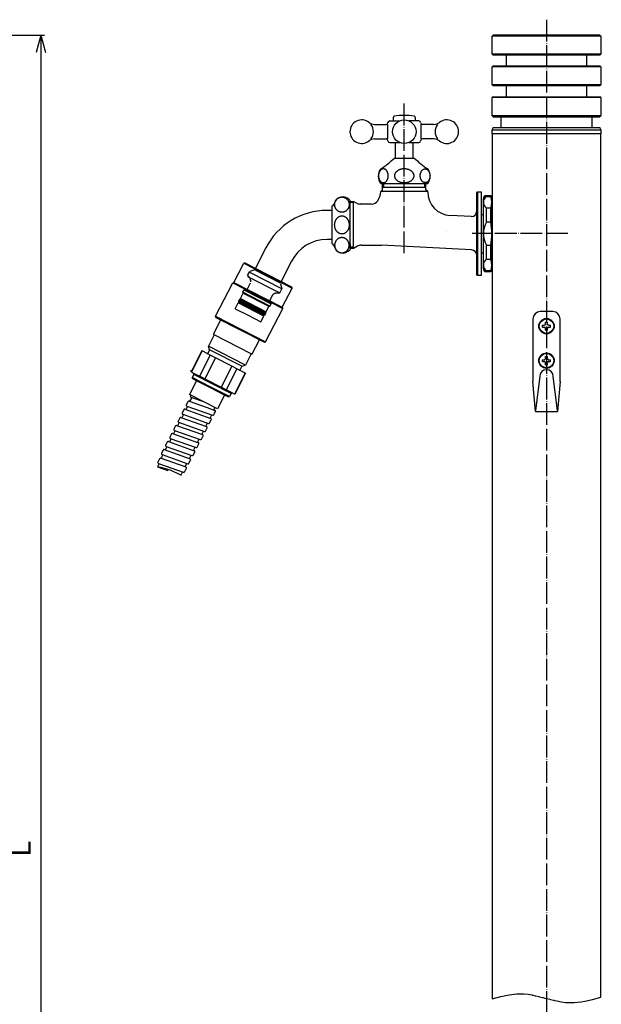
# Model space of a CAD drawing. Units: millimetres. Extents: x -61 to 910, y -3 to 1346.
# Drawn here: x 584 to 905, y 478 to 1021 of the extents above; entities that cross this region are included whole.
import ezdxf

# ---------------------------------------------------------------- set-up
doc = ezdxf.new("R2010")
doc.units = ezdxf.units.MM
doc.linetypes.add('DOT_CENTER', pattern=[14, 12, -1, 0, -1])
for name, color, linetype in [('1', 7, 'Continuous'), ('2', 7, 'Continuous'), ('3', 7, 'Continuous'), ('5', 7, 'Continuous'), ('LEVEL001', 7, 'Continuous'), ('M1', 7, 'Continuous')]:
    doc.layers.add(name, color=color, linetype=linetype)
doc.styles.add('CONVERTER_11', font='txt.shx', dxfattribs={"width": 0.9})
doc.dimstyles.new('ME10_DIM_11', dxfattribs={"dimtxt": 12, "dimasz": 9.6, "dimexe": 2, "dimexo": 2, "dimgap": 2, "dimtad": 1, "dimdec": 3, "dimdsep": 46, "dimtxsty": 'CONVERTER_11', "dimblk1": 'OPEN30', "dimblk2": 'OPEN30', "dimsah": 1, "dimcen": 0.09, "dimclrd": 2, "dimclre": 2, "dimclrt": 2, "dimadec": 0, "dimazin": 0, "dimtfac": 1, "dimtdec": 4, "dimtix": 1, "dimtmove": 0, "dimatfit": 3, "dimfxl": 1, "dimtolj": 1, "dimtzin": 0, "dimarcsym": 0})

# ---------------------------------------------------------------- blocks, each defined once
blk = doc.blocks.new('*D3')
at = {"layer": '1', "color": 2, "linetype": 'Continuous'}
for p, q in [((476.67, 1012.79), (598.17, 1012.79)), ((596.17, 1012.79), (596.17, 111.79)), ((458.67, 111.79), (598.17, 111.79))]:
    blk.add_line(p, q, dxfattribs=at)
at = {"layer": '1', "color": 2}
for p, q in [((596.17, 1012.79), (593.6, 1003.19)), ((596.17, 1012.79), (598.74, 1003.19)), ((596.17, 111.79), (593.6, 121.39)), ((596.17, 111.79), (598.74, 121.39))]:
    blk.add_line(p, q, dxfattribs=at)
at = {"layer": '1', "color": 2, "insert": (594.17, 559.6), "char_height": 12, "attachment_point": 7, "rotation": 90, "line_spacing_factor": 0.454545, "style": 'CONVERTER_11'}
blk.add_mtext('L', dxfattribs=at)
blk = doc.blocks.new('_Open30')
at = {"color": 0, "linetype": 'ByBlock', "lineweight": -2}
for p, q in [((-1, 0.267949), (0, 0)), ((0, 0), (-1, -0.267949)), ((0, 0), (-1, 0))]:
    blk.add_line(p, q, dxfattribs=at)

msp = doc.modelspace()

# ---------------------------------------------------------------- hatches: boundary and pattern name
at = {"layer": '1', "linetype": 'Continuous'}
h = msp.add_hatch(dxfattribs=at)
h.set_pattern_fill('_USER', color=250, scale=0.5, angle=45, pattern_type=0)
h.set_pattern_definition([(45, (0, 0), (-0.3535534, 0.3535534), [])])
edge = h.paths.add_edge_path()
edge.add_arc((706.3686, 865.9423), 1.15, 62.86486, 180)
edge.add_arc((706.3686, 865.9423), 1.15, 180, 242.86486)
edge.add_line((705.8441, 864.9189), (718.5701, 858.3968))
edge.add_arc((719.0946, 859.4202), 1.15, 242.86486, 422.86486)
edge.add_line((719.6191, 860.4436), (706.8931, 866.9657))

# ---------------------------------------------------------------- linework, layer by layer
at = {"color": 3, "linetype": 'Continuous'}
for p, q in [((845.6685, 1012.7944), (845.1685, 1012.2944)), ((845.1685, 1002.2944), (845.1685, 1012.2944)), ((875.1685, 1012.7944), (845.6685, 1012.7944)), ((904.6685, 1012.7944), (875.1685, 1012.7944)), ((905.1685, 1012.2944), (904.6685, 1012.7944)), ((905.1685, 1012.2944), (905.1685, 1002.2944)), ((845.6685, 1001.7944), (845.1685, 1002.2944)), ((875.1685, 1001.7944), (845.6685, 1001.7944)), ((853.1685, 995.7944), (853.1685, 1001.7944)), ((904.6685, 1001.7944), (875.1685, 1001.7944)), ((897.1685, 1001.7944), (897.1685, 995.7944)), ((905.1685, 1002.2944), (904.6685, 1001.7944)), ((845.6685, 995.7944), (845.1685, 995.2944)), ((845.1685, 985.2944), (845.1685, 995.2944)), ((845.6685, 995.7944), (875.1685, 995.7944)), ((875.1685, 995.7944), (904.6685, 995.7944)), ((905.1685, 995.2944), (904.6685, 995.7944)), ((905.1685, 995.2944), (905.1685, 985.2944)), ((845.6685, 984.7944), (845.1685, 985.2944)), ((875.1685, 984.7944), (845.6685, 984.7944)), ((853.1685, 978.7944), (853.1685, 984.7944)), ((904.6685, 984.7944), (875.1685, 984.7944)), ((897.1685, 984.7944), (897.1685, 978.7944)), ((905.1685, 985.2944), (904.6685, 984.7944)), ((845.6685, 978.7944), (845.1685, 978.2944)), ((845.1685, 968.2944), (845.1685, 978.2944)), ((845.6685, 978.7944), (875.1685, 978.7944)), ((875.1685, 978.7944), (904.6685, 978.7944)), ((905.1685, 978.2944), (904.6685, 978.7944)), ((905.1685, 978.2944), (905.1685, 968.2944)), ((845.1685, 968.2944), (845.6685, 967.7944)), ((845.6685, 967.7944), (875.1685, 967.7944)), ((850.0685, 961.7944), (850.0685, 967.7944)), ((875.1685, 967.7944), (904.6685, 967.7944)), ((900.2685, 967.7944), (900.2685, 961.7944)), ((904.6685, 967.7944), (905.1685, 968.2944)), ((845.7845, 961.7944), (844.9185, 960.2944)), ((845.7845, 961.7944), (875.1685, 961.7944)), ((875.1685, 961.7944), (904.5524, 961.7944)), ((905.4185, 960.2944), (904.5524, 961.7944)), ((844.9185, 960.2944), (844.9185, 958.2944)), ((905.4185, 958.2944), (905.4185, 960.2944)), ((841.9685, 924.2944), (844.4468, 924.2944)), ((840.1685, 922.4944), (840.1685, 917.3444)), ((845.1685, 903.2944), (845.1685, 923.0444)), ((839.1685, 913.7944), (840.1685, 913.7944)), ((840.1685, 917.3444), (840.1685, 903.2944)), ((840.1685, 903.2944), (840.1685, 889.2444)), ((845.1685, 883.5444), (845.1685, 903.2944)), ((839.1685, 892.7944), (840.1685, 892.7944)), ((702.6697, 876.4366), (708.0516, 886.9378)), ((708.7246, 887.1547), (708.0516, 886.9378)), ((708.0516, 886.9378), (734.7496, 873.255)), ((708.7246, 887.1547), (734.5327, 873.9281)), ((840.1685, 889.2444), (840.1685, 884.0944)), ((844.4468, 882.2944), (841.9685, 882.2944)), ((692.5556, 857.798), (701.9967, 876.2196)), ((702.6697, 876.4366), (701.9967, 876.2196)), ((701.9967, 876.2196), (729.5847, 862.0808)), ((702.6697, 876.4366), (729.3677, 862.7538)), ((729.3677, 862.7538), (734.7496, 873.255)), ((734.5327, 873.9281), (734.7496, 873.255)), ((720.1436, 843.6592), (729.5847, 862.0808)), ((729.3677, 862.7538), (729.5847, 862.0808)), ((691.4313, 847.9303), (695.4424, 855.7567)), ((692.5556, 857.798), (720.1436, 843.6592)), ((692.7726, 857.125), (692.5556, 857.798)), ((692.7726, 857.125), (719.4706, 843.4423)), ((691.7851, 847.5243), (688.5924, 841.2947)), ((691.7851, 847.5243), (691.5181, 847.6611)), ((712.2535, 837.0342), (691.7851, 847.5243)), ((712.7897, 836.9841), (716.8008, 844.8106)), ((719.4706, 843.4423), (720.1436, 843.6592)), ((684.9882, 838.6472), (679.059, 827.078)), ((685.0996, 838.5901), (679.1704, 827.021)), ((689.6374, 836.2645), (683.7082, 824.6953)), ((685.0996, 838.5901), (684.9882, 838.6472)), ((688.281, 836.9596), (685.0996, 838.5901)), ((689.2432, 839.2757), (688.1942, 837.2288)), ((689.6374, 836.2645), (688.281, 836.9596)), ((689.6374, 836.2645), (688.281, 836.9596)), ((689.2432, 839.2757), (688.5924, 841.2947)), ((709.0609, 830.8046), (688.5924, 841.2947)), ((707.0419, 830.1539), (689.2432, 839.2757)), ((692.4645, 834.8156), (689.6374, 836.2645)), ((692.4645, 834.8156), (689.6374, 836.2645)), ((712.2535, 837.0342), (709.0609, 830.8046)), ((712.5205, 836.8973), (712.2535, 837.0342)), ((692.4645, 834.8156), (686.5353, 823.2464)), ((701.5401, 830.1643), (692.4645, 834.8156)), ((701.5401, 830.1643), (692.4645, 834.8156)), ((707.0419, 830.1539), (709.0609, 830.8046)), ((679.1704, 827.021), (679.059, 827.078)), ((679.1704, 827.021), (680.3939, 826.3939)), ((680.6108, 825.7209), (679.6987, 823.941)), ((680.3939, 826.3939), (683.7082, 824.6953)), ((680.6108, 825.7209), (680.3939, 826.3939)), ((701.0793, 815.2308), (680.6108, 825.7209)), ((701.5401, 830.1643), (695.6109, 818.5952)), ((704.3672, 828.7154), (698.438, 817.1463)), ((704.3672, 828.7154), (701.5401, 830.1643)), ((704.3672, 828.7154), (701.5401, 830.1643)), ((708.905, 826.3898), (702.9758, 814.8207)), ((709.0164, 826.3327), (703.0872, 814.7636)), ((705.7236, 828.0203), (704.3672, 828.7154)), ((705.7236, 828.0203), (704.3672, 828.7154)), ((708.905, 826.3898), (705.7236, 828.0203)), ((707.0419, 830.1539), (705.9929, 828.107)), ((709.0164, 826.3327), (708.905, 826.3898)), ((682.0069, 822.1962), (678.1302, 814.6318)), ((679.9156, 823.268), (679.6987, 823.941)), ((689.9329, 818.696), (679.6987, 823.941)), ((682.0069, 822.1962), (679.9156, 823.268)), ((689.7048, 818.251), (682.0069, 822.1962)), ((686.5353, 823.2464), (683.7082, 824.6953)), ((686.5353, 823.2464), (695.6109, 818.5952)), ((693.526, 806.7414), (678.1302, 814.6318)), ((697.4028, 814.3058), (689.7048, 818.251)), ((700.1671, 813.4509), (689.9329, 818.696)), ((698.438, 817.1463), (695.6109, 818.5952)), ((701.7523, 815.4477), (698.438, 817.1463)), ((701.0793, 815.2308), (700.1671, 813.4509)), ((701.0793, 815.2308), (701.7523, 815.4477)), ((702.9758, 814.8207), (701.7523, 815.4477)), ((703.0872, 814.7636), (702.9758, 814.8207)), ((677.3003, 810.6423), (676.3922, 808.8704)), ((677.3003, 810.6423), (676.3922, 808.8704)), ((677.912, 810.8856), (687.8784, 807.3582)), ((677.912, 810.8856), (687.8784, 807.3582)), ((679.3631, 812.9747), (678.234, 810.7716)), ((678.8892, 814.2427), (678.6726, 813.82)), ((678.9508, 813.1206), (679.4425, 812.9466)), ((679.4425, 812.9466), (685.8281, 810.6866)), ((697.4028, 814.3058), (693.526, 806.7414)), ((699.4941, 813.234), (697.4028, 814.3058)), ((699.4941, 813.234), (700.1671, 813.4509)), ((675.0198, 806.1926), (674.1117, 804.4207)), ((675.0198, 806.1926), (674.1117, 804.4207)), ((674.3899, 803.7213), (688.6572, 798.6718)), ((674.3899, 803.7213), (688.6572, 798.6718)), ((675.6316, 806.4359), (689.8989, 801.3863)), ((675.6316, 806.4359), (689.8989, 801.3863)), ((677.0826, 808.0251), (676.1704, 806.2452)), ((677.0826, 808.0251), (676.1704, 806.2452)), ((676.6703, 808.171), (690.9376, 803.1214)), ((676.6703, 808.171), (690.9376, 803.1214)), ((687.8784, 807.3582), (692.1793, 805.836)), ((687.8784, 807.3582), (692.1793, 805.836)), ((691.5494, 803.3647), (692.0398, 804.3215)), ((691.5494, 803.3647), (692.0398, 804.3215)), ((691.5501, 806.0587), (692.2382, 807.4014)), ((692.0398, 804.3215), (692.4575, 805.1366)), ((672.5217, 799.1257), (671.6095, 797.3459)), ((672.5217, 799.1257), (671.6095, 797.3459)), ((672.7393, 801.7429), (671.8313, 799.971)), ((672.7393, 801.7429), (671.8313, 799.971)), ((672.1094, 799.2716), (686.3767, 794.2221)), ((672.1094, 799.2716), (686.3767, 794.2221)), ((673.3511, 801.9862), (687.6184, 796.9367)), ((673.3511, 801.9862), (687.6184, 796.9367)), ((674.8022, 803.5754), (673.89, 801.7955)), ((674.8022, 803.5754), (673.89, 801.7955)), ((687.2061, 797.0826), (688.1183, 798.8625)), ((687.2061, 797.0826), (688.1183, 798.8625)), ((689.2689, 798.9151), (690.177, 800.6869)), ((689.2689, 798.9151), (690.177, 800.6869)), ((689.4866, 801.5323), (690.3988, 803.3121)), ((689.4866, 801.5323), (690.3988, 803.3121)), ((668.1784, 792.8436), (667.2703, 791.0717)), ((668.1784, 792.8436), (667.2703, 791.0717)), ((668.7902, 793.0869), (683.0575, 788.0373)), ((668.7902, 793.0869), (683.0575, 788.0373)), ((670.2413, 794.6761), (669.3291, 792.8962)), ((670.2413, 794.6761), (669.3291, 792.8962)), ((670.4589, 797.2933), (669.5508, 795.5214)), ((670.4589, 797.2933), (669.5508, 795.5214)), ((669.8289, 794.822), (684.0962, 789.7724)), ((669.8289, 794.822), (684.0962, 789.7724)), ((671.0707, 797.5366), (685.338, 792.487)), ((671.0707, 797.5366), (685.338, 792.487)), ((684.9257, 792.6329), (685.8379, 794.4128)), ((684.9257, 792.6329), (685.8379, 794.4128)), ((686.9885, 794.4654), (687.8966, 796.2373)), ((686.9885, 794.4654), (687.8966, 796.2373)), ((665.898, 788.3939), (664.9899, 786.622)), ((665.898, 788.3939), (664.9899, 786.622)), ((666.5098, 788.6372), (680.7771, 783.5877)), ((666.5098, 788.6372), (680.7771, 783.5877)), ((667.9608, 790.2264), (667.0486, 788.4465)), ((667.9608, 790.2264), (667.0486, 788.4465)), ((667.5485, 790.3723), (681.8158, 785.3228)), ((667.5485, 790.3723), (681.8158, 785.3228)), ((682.4276, 785.5661), (683.3357, 787.338)), ((682.4276, 785.5661), (683.3357, 787.338)), ((682.6452, 788.1833), (683.5574, 789.9631)), ((682.6452, 788.1833), (683.5574, 789.9631)), ((684.708, 790.0157), (685.6161, 791.7876)), ((684.708, 790.0157), (685.6161, 791.7876)), ((663.6175, 783.9443), (662.7094, 782.1724)), ((663.6175, 783.9443), (662.7094, 782.1724)), ((664.2293, 784.1876), (678.4966, 779.138)), ((664.2293, 784.1876), (678.4966, 779.138)), ((665.6803, 785.7767), (664.7682, 783.9969)), ((665.6803, 785.7767), (664.7682, 783.9969)), ((665.268, 785.9226), (679.5353, 780.8731)), ((665.268, 785.9226), (679.5353, 780.8731)), ((680.1471, 781.1164), (681.0552, 782.8883)), ((680.1471, 781.1164), (681.0552, 782.8883)), ((680.3648, 783.7336), (681.2769, 785.5135)), ((680.3648, 783.7336), (681.2769, 785.5135)), ((661.6348, 779.0807), (660.7267, 777.3088)), ((661.6348, 779.0807), (660.7267, 777.3088)), ((661.0048, 776.6094), (675.2722, 771.5599)), ((661.0048, 776.6094), (675.2722, 771.5599)), ((661.9489, 779.7379), (676.2162, 774.6883)), ((661.9489, 779.7379), (676.2162, 774.6883)), ((663.3999, 781.3271), (662.4877, 779.5472)), ((663.3999, 781.3271), (662.4877, 779.5472)), ((662.9876, 781.473), (677.2549, 776.4234)), ((662.9876, 781.473), (677.2549, 776.4234)), ((675.8039, 774.8343), (676.716, 776.6141)), ((675.8039, 774.8343), (676.716, 776.6141)), ((677.8667, 776.6667), (678.7748, 778.4386)), ((677.8667, 776.6667), (678.7748, 778.4386)), ((678.0843, 779.2839), (678.9965, 781.0638)), ((678.0843, 779.2839), (678.9965, 781.0638)), ((661.4172, 776.4635), (660.505, 774.6836)), ((661.4172, 776.4635), (660.505, 774.6836)), ((660.505, 774.6836), (666.2204, 772.6608)), ((660.505, 774.6836), (666.2204, 772.6608)), ((673.5234, 770.3846), (674.4356, 772.1645)), ((673.5234, 770.3846), (674.4356, 772.1645)), ((675.5862, 772.2171), (676.4943, 773.989)), ((675.5862, 772.2171), (676.4943, 773.989))]:
    msp.add_line(p, q, dxfattribs=at)
for centre, start, end in [((691.6093, 847.8391), 152.86486, 242.86486), ((688.3722, 837.1376), 152.86486, 242.86486), ((712.6117, 837.0753), 242.86486, 332.86486), ((705.8149, 828.1983), 242.86486, 332.86486)]:
    msp.add_arc(centre, 0.2, start, end, dxfattribs=at)
at = {"layer": '1', "color": 1, "linetype": 'DOT_CENTER'}
for p, q in [((875.1685, 1021.2944), (875.1685, 104.7944)), ((886.9436, 903.2944), (834.1685, 903.2944))]:
    msp.add_line(p, q, dxfattribs=at)
at = {"layer": '1', "color": 3, "linetype": 'Continuous'}
for p, q in [((875.1685, 1012.2944), (845.1685, 1012.2944)), ((905.1685, 1012.2944), (875.1685, 1012.2944)), ((875.1685, 1002.2944), (845.1685, 1002.2944)), ((905.1685, 1002.2944), (875.1685, 1002.2944)), ((875.1685, 995.2944), (845.1685, 995.2944)), ((905.1685, 995.2944), (875.1685, 995.2944)), ((875.1685, 985.2944), (845.1685, 985.2944)), ((905.1685, 985.2944), (875.1685, 985.2944)), ((875.1685, 978.2944), (845.1685, 978.2944)), ((905.1685, 978.2944), (875.1685, 978.2944)), ((875.1685, 968.2944), (845.1685, 968.2944)), ((905.1685, 968.2944), (875.1685, 968.2944)), ((787.4143, 963.52), (787.4143, 955.52)), ((805.9226, 955.52), (805.9226, 963.52)), ((875.1685, 960.2944), (844.9185, 960.2944)), ((905.4185, 958.2944), (844.9185, 958.2944)), ((905.4185, 960.2944), (875.1685, 960.2944)), ((809.6685, 926.52), (783.6668, 926.52)), ((837.1685, 926.2944), (837.1685, 880.2944)), ((841.9685, 924.2944), (841.9685, 923.8164)), ((841.9685, 923.8164), (844.4468, 923.8164)), ((844.4468, 923.8164), (844.4468, 924.2944)), ((844.4468, 924.2944), (845.1685, 923.0444)), ((768.6485, 895.1204), (768.6485, 921.1204)), ((841.9685, 909.6975), (841.9685, 917.4133)), ((844.4468, 917.4133), (841.9685, 917.4133)), ((844.4468, 909.6975), (844.4468, 917.4133)), ((844.4468, 909.6975), (841.9685, 909.6975)), ((841.9685, 889.1754), (841.9685, 896.8913)), ((841.9685, 896.8913), (844.4468, 896.8913)), ((844.4468, 889.1754), (844.4468, 896.8913)), ((841.9685, 889.1754), (844.4468, 889.1754)), ((844.4468, 882.7723), (841.9685, 882.7723)), ((841.9685, 882.7723), (841.9685, 882.2944)), ((845.1685, 883.5444), (844.4468, 882.2944)), ((844.4468, 882.7723), (844.4468, 882.2944)), ((878.6685, 860.2944), (871.6685, 860.2944)), ((867.6685, 856.2944), (867.6685, 821.7944)), ((872.9185, 852.7944), (873.9185, 852.7944)), ((872.9185, 851.7944), (872.9185, 852.7944)), ((874.6685, 853.5444), (874.6685, 854.5444)), ((874.6685, 854.5444), (875.6685, 854.5444)), ((875.6685, 853.5444), (875.6685, 854.5444)), ((876.4185, 852.7944), (877.4185, 852.7944)), ((877.4185, 851.7944), (877.4185, 852.7944)), ((882.6685, 821.7944), (882.6685, 856.2944)), ((872.9185, 851.7944), (873.9185, 851.7944)), ((874.6685, 850.0444), (874.6685, 851.0444)), ((874.6685, 850.0444), (875.6685, 850.0444)), ((875.6685, 850.0444), (875.6685, 851.0444)), ((876.4185, 851.7944), (877.4185, 851.7944)), ((872.9185, 832.7944), (872.9185, 833.7944)), ((872.9185, 833.7944), (873.9185, 833.7944)), ((872.9185, 832.7944), (873.9185, 832.7944)), ((874.6685, 835.5444), (875.6685, 835.5444)), ((874.6685, 834.5444), (874.6685, 835.5444)), ((874.6685, 831.0444), (874.6685, 832.0444)), ((874.6685, 831.0444), (875.6685, 831.0444)), ((875.6685, 834.5444), (875.6685, 835.5444)), ((875.6685, 831.0444), (875.6685, 832.0444)), ((876.4185, 833.7944), (877.4185, 833.7944)), ((876.4185, 832.7944), (877.4185, 832.7944)), ((877.4185, 832.7944), (877.4185, 833.7944)), ((869.1776, 805.2944), (867.6685, 821.7944)), ((871.4185, 824.5444), (869.1252, 805.8675)), ((881.2117, 805.8675), (878.9185, 824.5444)), ((882.6685, 821.7944), (881.1593, 805.2944)), ((869.1776, 805.2944), (881.1593, 805.2944))]:
    msp.add_line(p, q, dxfattribs=at)
at = {"layer": '1', "color": 250, "linetype": 'Continuous'}
for p, q in [((710.2403, 879.7457), (728.039, 870.6239)), ((729.1792, 872.8488), (711.3806, 881.9706)), ((714.0726, 883.3383), (714.5092, 884.1901)), ((728.3116, 876.0408), (714.0726, 883.3383)), ((728.3116, 876.0408), (728.7481, 876.8926)), ((722.5103, 863.3443), (707.5594, 871.0066)), ((707.7786, 870.5572), (722.0175, 863.2597)), ((708.1979, 872.2525), (723.1488, 864.5902)), ((722.359, 866.1186), (709.8999, 872.5039)), ((705.8441, 864.9189), (718.5701, 858.3968)), ((719.6191, 860.4436), (706.8931, 866.9657))]:
    msp.add_line(p, q, dxfattribs=at)
at = {"layer": '1', "color": 7, "linetype": 'Continuous'}
msp.add_line((679.059, 827.078), (679.059, 828.078), dxfattribs=at)
at = {"layer": '1', "color": 3, "linetype": 'Continuous'}
for centre, radius in [((796.6685, 959.5217), 6.5), ((875.1685, 852.2944), 4.25), ((875.1685, 852.2944), 4), ((875.1685, 833.2944), 4.25), ((875.1685, 833.2944), 4)]:
    msp.add_circle(centre, radius, dxfattribs=at)
for centre, radius, start, end in [((773.1685, 959.52), 6.5, 322.020128, 37.979872), ((820.1685, 959.52), 6.5, 142.020128, 217.979872), ((762.7629, 918.6204), 5, 36.869898, 170.405932), ((841.9685, 922.4944), 1.8, 90, 180), ((844.3406, 920.6149), 3.9846, 126.536213, 233.463787), ((835.8587, 920.6149), 9.1654, 339.55499, 20.44501), ((756.8468, 919.6204), 1, 270, 350.405932), ((853.8758, 903.2944), 13.5198, 151.731026, 208.268974), ((809.2319, 903.2944), 35.7923, 349.694488, 10.305512), ((756.8468, 896.6204), 1, 9.594068, 90), ((762.7629, 897.6204), 5, 189.594068, 323.130102), ((844.3406, 885.9739), 3.9846, 126.536213, 233.463787), ((835.8587, 885.9739), 9.1654, 339.55499, 20.44501), ((841.9685, 884.0944), 1.8, 180, 270), ((871.6685, 856.2944), 4, 90, 180), ((878.6685, 856.2944), 4, 0, 90), ((873.9185, 853.5444), 0.75, 270, 0), ((876.4185, 853.5444), 0.75, 180, 270), ((873.9185, 851.0444), 0.75, 0, 90), ((876.4185, 851.0444), 0.75, 90, 180), ((873.9185, 834.5444), 0.75, 270, 0), ((873.9185, 832.0444), 0.75, 0, 90), ((876.4185, 834.5444), 0.75, 180, 270), ((876.4185, 832.0444), 0.75, 90, 180), ((875.1685, 824.5444), 3.75, 0, 180), ((677.7452, 810.4142), 0.5, 70.509874, 152.86486), ((677.7452, 810.4142), 0.5, 70.509874, 152.86486), ((679.1176, 813.592), 0.5, 152.86486, 250.509874), ((674.5567, 804.1927), 0.5, 152.86486, 250.509874), ((674.5567, 804.1927), 0.5, 152.86486, 250.509874), ((675.4648, 805.9645), 0.5, 70.509874, 152.86486), ((675.4648, 805.9645), 0.5, 70.509874, 152.86486), ((676.8371, 808.6423), 0.5, 152.86486, 250.509874), ((676.8371, 808.6423), 0.5, 152.86486, 250.509874), ((692.0125, 805.3647), 0.5, 332.86486, 70.509874), ((672.2762, 799.743), 0.5, 152.86486, 250.509874), ((672.2762, 799.743), 0.5, 152.86486, 250.509874), ((673.1843, 801.5149), 0.5, 70.509874, 152.86486), ((673.1843, 801.5149), 0.5, 70.509874, 152.86486), ((688.824, 799.1431), 0.5, 250.509874, 332.86486), ((688.824, 799.1431), 0.5, 250.509874, 332.86486), ((689.7321, 800.915), 0.5, 332.86486, 70.509874), ((689.7321, 800.915), 0.5, 332.86486, 70.509874), ((691.1044, 803.5928), 0.5, 250.509874, 332.86486), ((691.1044, 803.5928), 0.5, 250.509874, 332.86486), ((668.6234, 792.6155), 0.5, 70.509874, 152.86486), ((668.6234, 792.6155), 0.5, 70.509874, 152.86486), ((669.9958, 795.2933), 0.5, 152.86486, 250.509874), ((669.9958, 795.2933), 0.5, 152.86486, 250.509874), ((670.9039, 797.0652), 0.5, 70.509874, 152.86486), ((670.9039, 797.0652), 0.5, 70.509874, 152.86486), ((686.5435, 794.6934), 0.5, 250.509874, 332.86486), ((686.5435, 794.6934), 0.5, 250.509874, 332.86486), ((687.4516, 796.4653), 0.5, 332.86486, 70.509874), ((687.4516, 796.4653), 0.5, 332.86486, 70.509874), ((666.3429, 788.1659), 0.5, 70.509874, 152.86486), ((666.3429, 788.1659), 0.5, 70.509874, 152.86486), ((667.7153, 790.8437), 0.5, 152.86486, 250.509874), ((667.7153, 790.8437), 0.5, 152.86486, 250.509874), ((682.8907, 787.566), 0.5, 332.86486, 70.509874), ((682.8907, 787.566), 0.5, 332.86486, 70.509874), ((684.2631, 790.2438), 0.5, 250.509874, 332.86486), ((684.2631, 790.2438), 0.5, 250.509874, 332.86486), ((685.1712, 792.0157), 0.5, 332.86486, 70.509874), ((685.1712, 792.0157), 0.5, 332.86486, 70.509874), ((663.1544, 781.9443), 0.5, 152.86486, 250.509874), ((663.1544, 781.9443), 0.5, 152.86486, 250.509874), ((664.0625, 783.7162), 0.5, 70.509874, 152.86486), ((664.0625, 783.7162), 0.5, 70.509874, 152.86486), ((665.4349, 786.394), 0.5, 152.86486, 250.509874), ((665.4349, 786.394), 0.5, 152.86486, 250.509874), ((680.6102, 783.1163), 0.5, 332.86486, 70.509874), ((680.6102, 783.1163), 0.5, 332.86486, 70.509874), ((681.9826, 785.7941), 0.5, 250.509874, 332.86486), ((681.9826, 785.7941), 0.5, 250.509874, 332.86486), ((661.1717, 777.0808), 0.5, 152.86486, 250.509874), ((661.1717, 777.0808), 0.5, 152.86486, 250.509874), ((662.0798, 778.8527), 0.5, 70.509874, 152.86486), ((662.0798, 778.8527), 0.5, 70.509874, 152.86486), ((677.4217, 776.8948), 0.5, 250.509874, 332.86486), ((677.4217, 776.8948), 0.5, 250.509874, 332.86486), ((678.3298, 778.6667), 0.5, 332.86486, 70.509874), ((678.3298, 778.6667), 0.5, 332.86486, 70.509874), ((679.7022, 781.3444), 0.5, 250.509874, 332.86486), ((679.7022, 781.3444), 0.5, 250.509874, 332.86486), ((675.1413, 772.4451), 0.5, 250.509874, 332.86486), ((675.1413, 772.4451), 0.5, 250.509874, 332.86486), ((676.0493, 774.217), 0.5, 332.86486, 70.509874), ((676.0493, 774.217), 0.5, 332.86486, 70.509874)]:
    msp.add_arc(centre, radius, start, end, dxfattribs=at)
for points, knots in [([(785.3863, 939.0053), (785.4653, 938.9927), (785.6234, 938.9674), (785.8552, 938.8922), (786.0803, 938.792), (786.2994, 938.6626), (786.5076, 938.5086), (786.7069, 938.328), (786.8923, 938.1259), (787.066, 937.8999), (787.2235, 937.6558), (787.3666, 937.3913), (787.4917, 937.1125), (787.5999, 936.8176), (787.689, 936.5123), (787.7594, 936.1959), (787.8098, 935.8733), (787.8403, 935.5449), (787.8505, 935.2145), (787.8403, 934.8841), (787.8098, 934.5557), (787.7594, 934.2331), (787.689, 933.9167), (787.5999, 933.6115), (787.4917, 933.3165), (787.3666, 933.0378), (787.2235, 932.7732), (787.066, 932.5292), (786.8923, 932.3031), (786.7069, 932.101), (786.5076, 931.9204), (786.2994, 931.7664), (786.0803, 931.6372), (785.8553, 931.5364), (785.6232, 931.4629), (785.3881, 931.4191), (785.1505, 931.404), (784.9129, 931.4191), (784.6777, 931.4629), (784.4456, 931.5364), (784.2206, 931.6372), (784.0015, 931.7664), (783.7933, 931.9204), (783.594, 932.101), (783.4086, 932.3031), (783.2349, 932.5292), (783.0774, 932.7732), (782.9344, 933.0378), (782.8093, 933.3165), (782.701, 933.6115), (782.6119, 933.9167), (782.5415, 934.2331), (782.4911, 934.5557), (782.4606, 934.8841), (782.4505, 935.2145), (782.4606, 935.5449), (782.4911, 935.8733), (782.5415, 936.1959), (782.6119, 936.5123), (782.701, 936.8176), (782.8093, 937.1125), (782.9344, 937.3913), (783.0774, 937.6558), (783.2349, 937.8999), (783.4086, 938.1259), (783.594, 938.328), (783.7933, 938.5086), (784.0015, 938.6626), (784.2206, 938.7919), (784.4456, 938.8926), (784.6777, 938.9662), (784.9128, 939.0095), (785.1506, 939.0263), (785.3078, 939.0123), (785.3863, 939.0053)], [0, 0, 0, 0, 0.23975687, 0.4794137, 0.72870761, 0.97784751, 1.24107266, 1.50414167, 1.78352989, 2.06278821, 2.35843589, 2.65398679, 2.96415839, 3.27426354, 3.5958006, 3.91729665, 4.24604181, 4.57476749, 4.90597394, 5.23718038, 5.56590606, 5.89465122, 6.21614727, 6.53768433, 6.84778948, 7.15796108, 7.45351198, 7.74915966, 8.02841798, 8.3078062, 8.57087521, 8.83410036, 9.08324026, 9.33253417, 9.572191, 9.81194787, 10.04826591, 10.28458394, 10.52434082, 10.76399765, 11.01329156, 11.26243146, 11.52565661, 11.78872561, 12.06811384, 12.34737216, 12.64301984, 12.93857074, 13.24874234, 13.55884748, 13.88038455, 14.2018806, 14.53062576, 14.85935144, 15.19055788, 15.52176433, 15.85049, 16.17923517, 16.50073122, 16.82226828, 17.13237343, 17.44254503, 17.73809593, 18.0337436, 18.31300193, 18.59239015, 18.85545916, 19.11868431, 19.36782421, 19.61711812, 19.85677495, 20.09653183, 20.33284986, 20.56916789, 20.56916789, 20.56916789, 20.56916789]), ([(791.2851, 935.5474), (791.3031, 935.6589), (791.3389, 935.882), (791.4458, 936.2093), (791.5882, 936.527), (791.772, 936.8361), (791.9906, 937.1299), (792.2471, 937.4112), (792.5341, 937.6728), (792.8552, 937.9179), (793.2018, 938.1401), (793.5774, 938.342), (793.9733, 938.5185), (794.3921, 938.6713), (794.8255, 938.797), (795.2748, 938.8963), (795.733, 938.9674), (796.1992, 939.0105), (796.6685, 939.0248), (797.1377, 939.0105), (797.6039, 938.9674), (798.0621, 938.8963), (798.5114, 938.797), (798.9448, 938.6713), (799.3636, 938.5185), (799.7595, 938.342), (800.1351, 938.1401), (800.4817, 937.9179), (800.8028, 937.6728), (801.0898, 937.4112), (801.3463, 937.1299), (801.5649, 936.8361), (801.7486, 936.527), (801.8917, 936.2094), (801.9962, 935.8818), (802.0583, 935.5499), (802.0798, 935.2145), (802.0583, 934.8791), (801.9962, 934.5473), (801.8917, 934.2197), (801.7486, 933.9021), (801.5649, 933.5929), (801.3463, 933.2991), (801.0898, 933.0178), (800.8028, 932.7562), (800.4817, 932.5111), (800.1351, 932.2889), (799.7595, 932.087), (799.3636, 931.9105), (798.9448, 931.7577), (798.5114, 931.6321), (798.0621, 931.5327), (797.6039, 931.4616), (797.1377, 931.4185), (796.6685, 931.4042), (796.1992, 931.4185), (795.733, 931.4616), (795.2748, 931.5327), (794.8255, 931.6321), (794.3921, 931.7577), (793.9733, 931.9105), (793.5774, 932.087), (793.2018, 932.2889), (792.8552, 932.5111), (792.5341, 932.7562), (792.2471, 933.0178), (791.9906, 933.2991), (791.772, 933.5929), (791.5883, 933.9021), (791.4453, 934.2197), (791.3406, 934.5473), (791.2791, 934.8791), (791.2553, 935.2147), (791.2752, 935.4365), (791.2851, 935.5474)], [0, 0, 0, 0, 0.33850618, 0.67686603, 1.02915883, 1.38122736, 1.75363828, 2.12582322, 2.52154982, 2.91708955, 3.33624757, 3.75526706, 4.19533846, 4.6353151, 5.09174214, 5.54811084, 6.01490681, 6.48167511, 6.95201111, 7.42234711, 7.8891154, 8.35591138, 8.81228008, 9.26870712, 9.70868376, 10.14875516, 10.56777465, 10.98693266, 11.3824724, 11.77819899, 12.15038393, 12.52279485, 12.87486339, 13.22715619, 13.56551603, 13.90402222, 14.23755336, 14.57108449, 14.90959068, 15.24795053, 15.60024332, 15.95231186, 16.32472278, 16.69690772, 17.09263431, 17.48817405, 17.90733206, 18.32635156, 18.76642296, 19.20639959, 19.66282663, 20.11919533, 20.58599131, 21.05275961, 21.5230956, 21.9934316, 22.4601999, 22.92699588, 23.38336458, 23.83979162, 24.27976825, 24.71983965, 25.13885915, 25.55801716, 25.9535569, 26.34928349, 26.72146843, 27.09387935, 27.44594789, 27.79824068, 28.13660053, 28.47510672, 28.80863786, 29.14216898, 29.14216898, 29.14216898, 29.14216898]), ([(807.9506, 939.0053), (807.8716, 938.9927), (807.7135, 938.9674), (807.4817, 938.8922), (807.2566, 938.792), (807.0375, 938.6626), (806.8293, 938.5086), (806.63, 938.328), (806.4446, 938.1259), (806.2709, 937.8999), (806.1134, 937.6558), (805.9703, 937.3913), (805.8452, 937.1125), (805.737, 936.8176), (805.6479, 936.5123), (805.5775, 936.1959), (805.5271, 935.8733), (805.4966, 935.5449), (805.4864, 935.2145), (805.4966, 934.8841), (805.5271, 934.5557), (805.5775, 934.2331), (805.6479, 933.9167), (805.737, 933.6115), (805.8452, 933.3165), (805.9703, 933.0378), (806.1134, 932.7732), (806.2709, 932.5292), (806.4446, 932.3031), (806.63, 932.101), (806.8293, 931.9204), (807.0375, 931.7664), (807.2566, 931.6372), (807.4816, 931.5364), (807.7137, 931.4629), (807.9489, 931.4191), (808.1864, 931.404), (808.424, 931.4191), (808.6592, 931.4629), (808.8913, 931.5364), (809.1163, 931.6372), (809.3354, 931.7664), (809.5436, 931.9204), (809.7429, 932.101), (809.9283, 932.3031), (810.102, 932.5292), (810.2595, 932.7732), (810.4025, 933.0378), (810.5276, 933.3165), (810.6359, 933.6115), (810.725, 933.9167), (810.7954, 934.2331), (810.8458, 934.5557), (810.8763, 934.8841), (810.8864, 935.2145), (810.8763, 935.5449), (810.8458, 935.8733), (810.7954, 936.1959), (810.725, 936.5123), (810.6359, 936.8176), (810.5276, 937.1125), (810.4025, 937.3913), (810.2595, 937.6558), (810.102, 937.8999), (809.9283, 938.1259), (809.7429, 938.328), (809.5436, 938.5086), (809.3354, 938.6626), (809.1163, 938.7919), (808.8913, 938.8926), (808.6592, 938.9662), (808.4241, 939.0095), (808.1863, 939.0263), (808.0291, 939.0123), (807.9506, 939.0053)], [0, 0, 0, 0, 0.23975687, 0.4794137, 0.72870761, 0.97784751, 1.24107266, 1.50414167, 1.78352989, 2.06278821, 2.35843589, 2.65398679, 2.96415839, 3.27426354, 3.5958006, 3.91729665, 4.24604181, 4.57476749, 4.90597394, 5.23718038, 5.56590606, 5.89465122, 6.21614727, 6.53768433, 6.84778948, 7.15796108, 7.45351198, 7.74915966, 8.02841798, 8.3078062, 8.57087521, 8.83410036, 9.08324026, 9.33253417, 9.572191, 9.81194787, 10.04826591, 10.28458394, 10.52434082, 10.76399765, 11.01329156, 11.26243146, 11.52565661, 11.78872561, 12.06811384, 12.34737216, 12.64301984, 12.93857074, 13.24874234, 13.55884748, 13.88038455, 14.2018806, 14.53062576, 14.85935144, 15.19055788, 15.52176433, 15.85049, 16.17923517, 16.50073122, 16.82226828, 17.13237343, 17.44254503, 17.73809593, 18.0337436, 18.31300193, 18.59239015, 18.85545916, 19.11868431, 19.36782421, 19.61711812, 19.85677495, 20.09653183, 20.33284986, 20.56916789, 20.56916789, 20.56916789, 20.56916789]), ([(761.9142, 923.5033), (761.7983, 923.4896), (761.5667, 923.4622), (761.2254, 923.3807), (760.892, 923.2709), (760.5689, 923.13), (760.259, 922.9606), (759.9642, 922.7631), (759.6872, 922.5398), (759.4295, 922.2917), (759.1937, 922.0214), (758.9811, 921.7301), (758.7937, 921.421), (758.6325, 921.0955), (758.499, 920.757), (758.3941, 920.4072), (758.3186, 920.0495), (758.2731, 919.686), (758.2578, 919.3199), (758.2731, 918.9538), (758.3186, 918.5903), (758.3941, 918.2326), (758.499, 917.8828), (758.6325, 917.5443), (758.7937, 917.2188), (758.9811, 916.9097), (759.1937, 916.6184), (759.4295, 916.3481), (759.6872, 916.0999), (759.9642, 915.8767), (760.259, 915.6792), (760.5689, 915.5098), (760.892, 915.369), (761.2254, 915.2587), (761.5668, 915.179), (761.9135, 915.1312), (762.2629, 915.115), (762.6123, 915.1312), (762.959, 915.179), (763.3005, 915.2587), (763.6338, 915.369), (763.9569, 915.5098), (764.2668, 915.6792), (764.5616, 915.8767), (764.8386, 916.0999), (765.0963, 916.3481), (765.3321, 916.6184), (765.5447, 916.9097), (765.7321, 917.2188), (765.8933, 917.5443), (766.0268, 917.8828), (766.1317, 918.2326), (766.2072, 918.5903), (766.2527, 918.9538), (766.268, 919.3199), (766.2527, 919.686), (766.2072, 920.0495), (766.1317, 920.4072), (766.0268, 920.757), (765.8933, 921.0955), (765.7321, 921.421), (765.5447, 921.7301), (765.3321, 922.0214), (765.0963, 922.2917), (764.8386, 922.5398), (764.5616, 922.7631), (764.2668, 922.9606), (763.9569, 923.13), (763.6338, 923.2708), (763.3005, 923.3811), (762.959, 923.4609), (762.6124, 923.5082), (762.2628, 923.5262), (762.0304, 923.511), (761.9142, 923.5033)], [0, 0, 0, 0, 0.34965138, 0.6992938, 1.05046136, 1.40161243, 1.75508751, 2.10854112, 2.46482505, 2.82108555, 3.18033377, 3.53955955, 3.90157063, 4.26356273, 4.62780983, 4.9920433, 5.35774119, 5.72343197, 6.08962998, 6.45582799, 6.82151877, 7.18721665, 7.55145012, 7.91569722, 8.27768933, 8.6397004, 8.99892618, 9.3581744, 9.71443491, 10.07071884, 10.42417245, 10.77764752, 11.1287986, 11.47996615, 11.82960857, 12.17925996, 12.52838013, 12.87750031, 13.2271517, 13.57679412, 13.92796167, 14.27911274, 14.63258782, 14.98604143, 15.34232536, 15.69858586, 16.05783408, 16.41705986, 16.77907094, 17.14106304, 17.50531014, 17.86954361, 18.2352415, 18.60093228, 18.96713029, 19.3333283, 19.69901908, 20.06471696, 20.42895043, 20.79319753, 21.15518964, 21.51720071, 21.87642649, 22.23567471, 22.59193522, 22.94821915, 23.30167276, 23.65514784, 24.00629891, 24.35746646, 24.70710888, 25.05676027, 25.40588045, 25.75500061, 25.75500061, 25.75500061, 25.75500061]), ([(761.9136, 913.1012), (761.797, 913.0847), (761.5639, 913.0518), (761.2212, 912.9538), (760.8874, 912.8225), (760.5632, 912.6534), (760.2538, 912.4514), (759.9584, 912.2149), (759.6824, 911.9491), (759.4247, 911.6526), (759.1901, 911.3314), (758.9777, 910.984), (758.7914, 910.617), (758.6306, 910.2295), (758.4979, 909.8277), (758.3933, 909.4117), (758.3183, 908.987), (758.273, 908.5552), (758.2579, 908.1204), (758.273, 907.6856), (758.3183, 907.2538), (758.3933, 906.8291), (758.4979, 906.4132), (758.6306, 906.0114), (758.7914, 905.6238), (758.9777, 905.2568), (759.1901, 904.9094), (759.4247, 904.5882), (759.6824, 904.2917), (759.9584, 904.0259), (760.2538, 903.7894), (760.5632, 903.5873), (760.8874, 903.4184), (761.2211, 903.2865), (761.5641, 903.1907), (761.9119, 903.1335), (762.2629, 903.1139), (762.6139, 903.1335), (762.9617, 903.1907), (763.3047, 903.2865), (763.6384, 903.4184), (763.9626, 903.5873), (764.272, 903.7894), (764.5674, 904.0259), (764.8434, 904.2917), (765.1011, 904.5882), (765.3357, 904.9094), (765.5481, 905.2568), (765.7344, 905.6238), (765.8952, 906.0114), (766.0279, 906.4132), (766.1325, 906.8291), (766.2075, 907.2538), (766.2528, 907.6856), (766.2679, 908.1204), (766.2528, 908.5552), (766.2075, 908.987), (766.1325, 909.4117), (766.0279, 909.8277), (765.8952, 910.2295), (765.7344, 910.617), (765.5481, 910.984), (765.3357, 911.3314), (765.1011, 911.6526), (764.8434, 911.9491), (764.5674, 912.2149), (764.272, 912.4514), (763.9626, 912.6535), (763.6384, 912.8224), (763.3047, 912.9542), (762.9617, 913.0502), (762.6139, 913.1069), (762.2627, 913.1286), (762.03, 913.1103), (761.9136, 913.1012)], [0, 0, 0, 0, 0.35276817, 0.70546831, 1.06640915, 1.4272364, 1.80033905, 2.17331294, 2.56081919, 2.94820525, 3.35048603, 3.75266789, 4.16836506, 4.58398882, 5.01031659, 5.43659653, 5.86972169, 6.3028234, 6.73827749, 7.17373157, 7.60683328, 8.03995844, 8.46623838, 8.89256615, 9.30818992, 9.72388708, 10.12606894, 10.52834972, 10.91573579, 11.30324203, 11.67621592, 12.04931857, 12.41014582, 12.77108665, 13.1237868, 13.47655498, 13.82641607, 14.17627716, 14.52904534, 14.88174548, 15.24268631, 15.60351356, 15.97661622, 16.34959011, 16.73709635, 17.12448242, 17.5267632, 17.92894505, 18.34464222, 18.76026599, 19.18659376, 19.61287369, 20.04599886, 20.47910057, 20.91455465, 21.35000874, 21.78311044, 22.21623561, 22.64251555, 23.06884332, 23.48446708, 23.90016425, 24.30234611, 24.70462689, 25.09201295, 25.4795192, 25.85249308, 26.22559574, 26.58642299, 26.94736382, 27.30006397, 27.65283214, 28.00269324, 28.35255432, 28.35255432, 28.35255432, 28.35255432]), ([(761.9142, 892.7375), (761.7983, 892.7512), (761.5667, 892.7786), (761.2254, 892.8601), (760.892, 892.9699), (760.5689, 893.1108), (760.259, 893.2802), (759.9642, 893.4777), (759.6872, 893.701), (759.4295, 893.9491), (759.1937, 894.2194), (758.9811, 894.5107), (758.7937, 894.8198), (758.6325, 895.1453), (758.499, 895.4838), (758.3941, 895.8336), (758.3186, 896.1913), (758.2731, 896.5548), (758.2578, 896.9209), (758.2731, 897.287), (758.3186, 897.6505), (758.3941, 898.0082), (758.499, 898.358), (758.6325, 898.6965), (758.7937, 899.022), (758.9811, 899.3311), (759.1937, 899.6224), (759.4295, 899.8927), (759.6872, 900.1409), (759.9642, 900.3641), (760.259, 900.5616), (760.5689, 900.731), (760.892, 900.8718), (761.2254, 900.9821), (761.5668, 901.0618), (761.9135, 901.1096), (762.2629, 901.1258), (762.6123, 901.1096), (762.959, 901.0618), (763.3005, 900.9821), (763.6338, 900.8718), (763.9569, 900.731), (764.2668, 900.5616), (764.5616, 900.3641), (764.8386, 900.1409), (765.0963, 899.8927), (765.3321, 899.6224), (765.5447, 899.3311), (765.7321, 899.022), (765.8933, 898.6965), (766.0268, 898.358), (766.1317, 898.0082), (766.2072, 897.6505), (766.2527, 897.287), (766.268, 896.9209), (766.2527, 896.5548), (766.2072, 896.1913), (766.1317, 895.8336), (766.0268, 895.4838), (765.8933, 895.1453), (765.7321, 894.8198), (765.5447, 894.5107), (765.3321, 894.2194), (765.0963, 893.9491), (764.8386, 893.701), (764.5616, 893.4777), (764.2668, 893.2802), (763.9569, 893.1108), (763.6338, 892.97), (763.3005, 892.8597), (762.959, 892.7799), (762.6124, 892.7326), (762.2628, 892.7146), (762.0304, 892.7298), (761.9142, 892.7375)], [0, 0, 0, 0, 0.34965138, 0.6992938, 1.05046136, 1.40161243, 1.75508751, 2.10854112, 2.46482505, 2.82108555, 3.18033377, 3.53955955, 3.90157063, 4.26356273, 4.62780983, 4.9920433, 5.35774119, 5.72343197, 6.08962998, 6.45582799, 6.82151877, 7.18721665, 7.55145012, 7.91569722, 8.27768933, 8.6397004, 8.99892618, 9.3581744, 9.71443491, 10.07071884, 10.42417245, 10.77764752, 11.1287986, 11.47996615, 11.82960857, 12.17925996, 12.52838013, 12.87750031, 13.2271517, 13.57679412, 13.92796167, 14.27911274, 14.63258782, 14.98604143, 15.34232536, 15.69858586, 16.05783408, 16.41705986, 16.77907094, 17.14106304, 17.50531014, 17.86954361, 18.2352415, 18.60093228, 18.96713029, 19.3333283, 19.69901908, 20.06471696, 20.42895043, 20.79319753, 21.15518964, 21.51720071, 21.87642649, 22.23567471, 22.59193522, 22.94821915, 23.30167276, 23.65514784, 24.00629891, 24.35746646, 24.70710888, 25.05676027, 25.40588045, 25.75500061, 25.75500061, 25.75500061, 25.75500061])]:
    msp.add_open_spline(points, degree=3, knots=knots, dxfattribs=at)
at = {"layer": '1', "color": 1, "linetype": 'Continuous'}
msp.add_open_spline([(673.8211, 769.9707), (671.7737, 771.0019), (667.5361, 773.136), (662.9008, 774.1563), (660.505, 774.6836)], degree=3, knots=[0, 0, 0, 0, 6.84864401, 14.17493385, 14.17493385, 14.17493385, 14.17493385], dxfattribs=at)
msp.add_open_spline([(673.8211, 769.9707), (671.7737, 771.0019), (667.5361, 773.136), (662.9008, 774.1563), (660.505, 774.6836)], degree=3, knots=[0, 0, 0, 0, 6.84864401, 14.17493385, 14.17493385, 14.17493385, 14.17493385], dxfattribs=at)
at = {"layer": '2', "color": 3, "linetype": 'Continuous'}
msp.add_line((766.7629, 895.1204), (766.7629, 921.6204), dxfattribs=at)
at = {"layer": '3', "color": 3, "linetype": 'Continuous'}
msp.add_line((766.7629, 897.7454), (766.7629, 894.6204), dxfattribs=at)
at = {"layer": '5', "color": 3, "linetype": 'Continuous'}
for p, q in [((845.1685, 958.2944), (845.1685, 481.2394)), ((905.1685, 482.2265), (905.1685, 958.2944))]:
    msp.add_line(p, q, dxfattribs=at)
at = {"layer": '5', "color": 1, "linetype": 'Continuous'}
msp.add_lwpolyline([(845.1685, 481.2394), (850.0224, 482.6494), (854.5291, 483.5845), (858.7388, 484.0553), (862.6414, 484.0593), (864.9964, 483.8251), (867.1685, 483.4601), (867.4685, 483.4096), (867.5579, 483.3946), (868.9685, 483.0512), (869.1685, 483.0025), (869.3685, 482.9538), (870.9685, 482.5642), (871.1685, 482.5155), (871.3685, 482.4668), (872.9685, 482.0772), (873.1685, 482.0285), (873.3685, 481.9798), (874.2581, 481.7632), (874.9685, 481.5816), (875.3685, 481.4793), (876.9685, 481.0702), (877.3685, 480.9679), (878.9496, 480.5637), (879.1685, 480.5184), (879.3685, 480.477), (880.9685, 480.1458), (882.4534, 479.8384), (883.1685, 479.7408), (885.6913, 479.3964), (888.7262, 479.2405), (890.5034, 479.2793), (892.3607, 479.4137), (894.2974, 479.6437), (896.3133, 479.9692), (900.5791, 480.9061), (905.1685, 482.2265)], dxfattribs=at)
at = {"layer": 'LEVEL001', "color": 1, "linetype": 'DOT_CENTER'}
msp.add_line((796.6685, 892.5217), (796.6685, 975.539), dxfattribs=at)
at = {"layer": 'LEVEL001', "color": 3, "linetype": 'Continuous'}
for p, q in [((790.6685, 965.5217), (790.6685, 967.6134)), ((802.6685, 967.6134), (802.6685, 965.5433)), ((780.3274, 963.5217), (786.6685, 963.5217)), ((788.6685, 965.5217), (794.1685, 965.5217)), ((804.6685, 965.5217), (799.1685, 965.5217)), ((813.0095, 963.5217), (806.6685, 963.5217)), ((780.3274, 955.5217), (786.6685, 955.5217)), ((788.6685, 953.5217), (794.1685, 953.5217)), ((791.9185, 945.0217), (791.9185, 953.5217)), ((799.1685, 953.5217), (804.6685, 953.5217)), ((801.4185, 953.5217), (801.4185, 945.0217)), ((813.0095, 955.5217), (806.6685, 955.5217)), ((791.2185, 945.0217), (802.1185, 945.0217)), ((783.6685, 931.0217), (809.6685, 931.0217)), ((784.6685, 927.5217), (784.6685, 931.0217)), ((784.6685, 928.9074), (808.6685, 928.9074)), ((808.6685, 927.5217), (808.6685, 931.0217)), ((784.6685, 927.5217), (783.6668, 926.52)), ((809.6685, 926.5217), (808.6685, 927.5217)), ((809.6685, 926.3028), (809.6685, 926.5217)), ((836.6685, 925.7944), (837.1685, 926.2944)), ((836.6685, 880.7944), (836.6685, 925.7944)), ((837.1685, 926.2944), (839.1685, 926.2944)), ((839.1685, 926.2944), (839.1685, 880.2944)), ((766.7629, 921.1204), (768.6485, 921.1204)), ((770.3184, 920.1563), (768.6485, 921.1204)), ((778.6823, 919.6204), (772.3184, 919.6204)), ((756.7629, 916.1204), (754.0983, 916.1204)), ((833.6685, 912.7084), (821.9881, 913.3206)), ((756.7629, 900.1204), (754.0983, 900.1204)), ((770.8515, 896.3923), (768.6485, 895.1204)), ((772.8515, 896.9282), (784.1418, 896.9282)), ((833.8255, 894.3244), (784.1418, 896.9282)), ((720.2808, 895.4519), (714.5092, 884.1901)), ((768.6485, 895.1204), (766.7629, 895.1204)), ((734.5198, 888.1544), (728.7481, 876.8926)), ((837.1685, 880.2944), (836.6685, 880.7944)), ((839.1685, 880.2944), (837.1685, 880.2944))]:
    msp.add_line(p, q, dxfattribs=at)
at = {"layer": 'LEVEL001', "color": 1, "linetype": 'Continuous'}
for p, q in [((785.4685, 928.9074), (785.4685, 931.0217)), ((807.8684, 931.0217), (807.8684, 928.9074)), ((768.6485, 920.4204), (766.7629, 920.4204)), ((819.9904, 904.2995), (819.9904, 904.2995)), ((768.6485, 895.8204), (766.7629, 895.8204))]:
    msp.add_line(p, q, dxfattribs=at)
at = {"layer": 'LEVEL001', "color": 250, "linetype": 'Continuous'}
for p, q in [((710.2403, 880.2457), (711.3806, 882.4706)), ((714.0726, 883.3383), (711.3806, 882.4706)), ((709.8999, 872.5039), (711.8155, 876.2416)), ((728.3116, 875.5408), (729.1792, 872.8488)), ((706.2279, 867.5314), (707.7786, 870.5572)), ((707.5594, 871.0066), (708.1979, 872.2525)), ((707.7786, 870.5572), (707.5594, 871.0066)), ((708.1979, 872.2525), (709.8999, 872.5039)), ((722.359, 866.1186), (724.2746, 869.8564)), ((728.039, 870.6239), (729.1792, 872.8488)), ((703.3545, 861.9248), (704.9964, 865.1286)), ((719.2353, 857.8311), (704.9964, 865.1286)), ((706.2279, 867.5314), (720.4668, 860.234)), ((706.7763, 864.2164), (706.8675, 864.3944)), ((707.9165, 866.4412), (708.0077, 866.6192)), ((723.1488, 864.5902), (722.359, 866.1186)), ((722.5103, 863.3443), (723.1488, 864.5902)), ((703.3896, 861.9068), (710.474, 858.2761)), ((710.474, 858.2761), (717.5934, 854.6274)), ((717.4555, 858.7433), (717.5467, 858.9213)), ((718.5957, 860.9682), (718.6869, 861.1461)), ((720.4668, 860.234), (722.0175, 863.2597)), ((722.0175, 863.2597), (722.5103, 863.3443)), ((717.5934, 854.6274), (719.2353, 857.8311))]:
    msp.add_line(p, q, dxfattribs=at)
at = {"layer": 'LEVEL001', "color": 3, "linetype": 'Continuous'}
for centre, radius, start, end in [((791.1685, 967.6134), 0.5, 98.849883, 180), ((796.6685, 932.289), 36.25, 90, 98.849883), ((796.6685, 932.289), 36.25, 81.150117, 90), ((802.1685, 967.6134), 0.5, 0, 81.150117), ((773.1685, 959.5217), 6.5, 51.50005, 180), ((780.3274, 968.5217), 5, 231.50005, 270), ((786.6685, 964.5217), 1, 270, 0), ((788.6685, 964.5217), 1, 90, 180), ((804.6685, 964.5217), 1, 0, 90), ((806.6685, 964.5217), 1, 180, 270), ((813.0095, 968.5217), 5, 270, 308.49995), ((820.1685, 959.5217), 6.5, 0, 128.49995), ((773.1685, 959.5217), 6.5, 180, 308.49995), ((820.1685, 959.5217), 6.5, 231.50005, 0), ((820.1685, 959.52), 6.5, 231.50005, 0), ((780.3274, 950.5217), 5, 90, 128.49995), ((786.6685, 954.5217), 1, 0, 90), ((788.6685, 954.5217), 1, 180, 270), ((804.6685, 954.5217), 1, 270, 0), ((806.6685, 954.5217), 1, 90, 180), ((813.0095, 950.5217), 5, 51.50005, 90), ((758.4567, 978.4966), 46.8391, 302.565404, 314.383067), ((834.8802, 978.4966), 46.8391, 225.616933, 237.434596), ((788.9194, 935.0217), 6.6009, 142.700922, 217.299078), ((804.4175, 935.0217), 6.6009, 322.700922, 37.299078), ((773.675, 926.926), 10, 326.5687, 357.673096), ((822.6685, 926.3028), 13, 180, 267), ((772.3184, 923.6204), 4, 240, 270), ((778.6823, 923.6204), 4, 270, 326.5687), ((754.0983, 878.1204), 38, 90, 152.86486), ((833.6685, 915.7084), 3, 270, 0), ((754.0983, 878.1204), 22, 90, 152.86486), ((772.8515, 892.9282), 4, 90, 120), ((833.6685, 891.3285), 3, 0, 87)]:
    msp.add_arc(centre, radius, start, end, dxfattribs=at)
at = {"layer": 'LEVEL001', "color": 250, "linetype": 'Continuous'}
for centre, start, end in [((706.3686, 865.9423), 62.86486, 180), ((706.3686, 865.9423), 180, 242.86486), ((719.0946, 859.4202), 242.86486, 62.86486)]:
    msp.add_arc(centre, 1.15, start, end, dxfattribs=at)
for points, knots in [([(710.2403, 880.2457), (710.3812, 880.1131), (710.6629, 879.8479), (710.9616, 879.4652), (711.1755, 879.1418), (711.3206, 878.8905), (711.4497, 878.6328), (711.5609, 878.372), (711.6544, 878.1079), (711.7283, 877.8455), (711.7834, 877.583), (711.8194, 877.3127), (711.8356, 877.0312), (711.8222, 876.8381), (711.8155, 876.7416)], [0, 0, 0, 0, 0.57965018, 1.15931137, 1.45097908, 1.74263807, 2.02906835, 2.31550039, 2.59233112, 2.86913988, 3.13271205, 3.39632497, 3.68659354, 3.97655065, 3.97655065, 3.97655065, 3.97655065]), ([(724.2746, 869.8564), (724.407, 869.9612), (724.6719, 870.1708), (725.0579, 870.3633), (725.3851, 870.4921), (725.6506, 870.5759), (725.9241, 870.6436), (726.2067, 870.6952), (726.4938, 870.73), (726.7849, 870.7479), (727.0771, 870.7488), (727.3848, 870.7312), (727.7067, 870.6937), (727.9283, 870.6472), (728.039, 870.6239)], [0, 0, 0, 0, 0.50550183, 1.01108957, 1.28581373, 1.5605094, 1.84553048, 2.13056816, 2.421649, 2.71272216, 3.00510834, 3.29752012, 3.63699145, 3.97629882, 3.97629882, 3.97629882, 3.97629882])]:
    msp.add_open_spline(points, degree=3, knots=knots, dxfattribs=at)
at = {"layer": 'M1', "color": 3, "linetype": 'Continuous'}
for p, q in [((756.7629, 918.6204), (756.8468, 918.6204)), ((756.7629, 918.6204), (756.7629, 897.6204)), ((756.8468, 897.6204), (756.7629, 897.6204))]:
    msp.add_line(p, q, dxfattribs=at)

# ---------------------------------------------------------------- dimensions: what is measured, and where the dimension line sits
at = {"layer": '1'}
dim = msp.add_linear_dim(base=(596.1685, 1012.7944), p1=(456.6685, 111.7944), p2=(474.6685, 1012.7944), angle=90, text='L', dimstyle='ME10_DIM_11', dxfattribs=at)
dim.commit()
dim.dimension.update_dxf_attribs({"geometry": '*D3', "text_midpoint": (588.1685, 563.1271), "text_rotation": 90})

doc.saveas('drawing.dxf')
